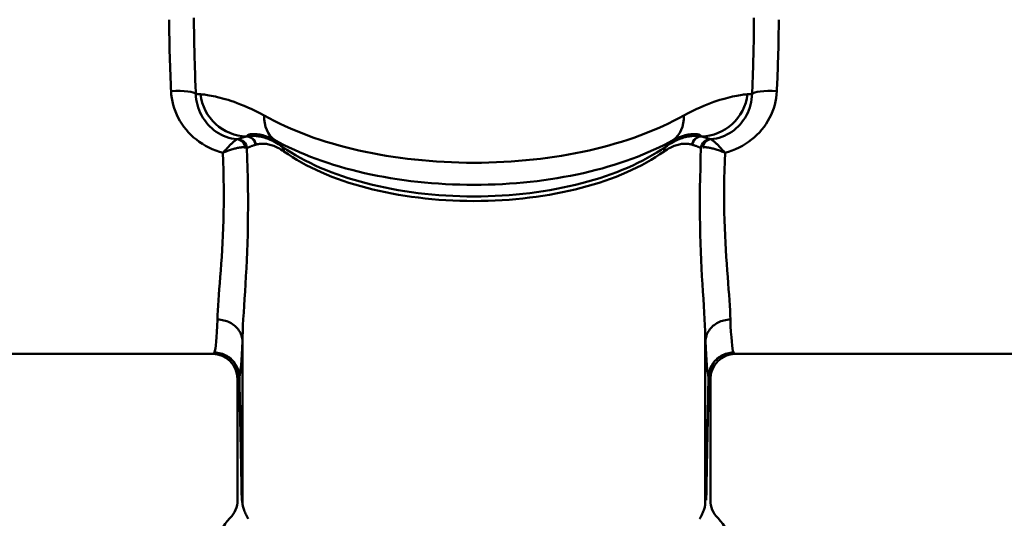
# Model space of a CAD drawing. Extents: x -531 to 682, y -283 to 352.
# Drawn here: x 352 to 391, y -224 to -204 of the extents above; entities that cross this region are included whole.
import ezdxf

# ---------------------------------------------------------------- set-up
doc = ezdxf.new("R2010")
doc.units = 0
doc.layers.add('AM_0', color=7, linetype='CONTINUOUS', lineweight=50)

# ---------------------------------------------------------------- blocks, each defined once
blk = doc.blocks.new('A$C204F290F')
at = {"layer": 'AM_0'}
for p, q in [((93.365, 26.498), (93.368, 26.497)), ((94.744, 26.12), (94.653, 26.182)), ((94.811, 26.073), (94.744, 26.12)), ((110.189, 26.073), (110.256, 26.12)), ((110.347, 26.182), (110.256, 26.12)), ((111.635, 26.498), (111.632, 26.497)), ((93.206, 11.692), (93.206, 18.562)), ((111.794, 11.692), (111.794, 18.562)), ((76, 17.75), (92, 17.75)), ((113, 17.75), (129, 17.75)), ((93, 11.864), (93, 16.75)), ((93.07, 16.818), (93.07, 16.809)), ((93.074, 16.818), (93.073, 16.822)), ((111.926, 16.818), (111.927, 16.822)), ((111.93, 16.818), (111.93, 16.809)), ((112, 11.864), (112, 16.75)), ((92.707, 11.157), (92.689, 11.139)), ((112.293, 11.157), (112.311, 11.139))]:
    blk.add_line(p, q, dxfattribs=at)
at = {"layer": 'AM_0', "flags": 128}
for points in [[(91.325, 28.206), (91.32, 28.332), (91.315, 28.458), (91.311, 28.584), (91.306, 28.71), (91.301, 28.837), (91.297, 28.964), (91.293, 29.091), (91.289, 29.218), (91.284, 29.345), (91.281, 29.473), (91.277, 29.6), (91.273, 29.728), (91.27, 29.856), (91.267, 29.984), (91.264, 30.111), (91.261, 30.239), (91.259, 30.367), (91.256, 30.495), (91.255, 30.623), (91.253, 30.751), (91.252, 30.879), (91.251, 31.006), (91.25, 31.134), (91.25, 31.261)], [(113.675, 28.206), (113.68, 28.332), (113.685, 28.458), (113.689, 28.584), (113.694, 28.71), (113.699, 28.837), (113.703, 28.964), (113.707, 29.091), (113.711, 29.218), (113.716, 29.345), (113.719, 29.473), (113.723, 29.6), (113.727, 29.728), (113.73, 29.856), (113.733, 29.984), (113.736, 30.111), (113.739, 30.239), (113.741, 30.367), (113.743, 30.495), (113.745, 30.623), (113.747, 30.751), (113.748, 30.879), (113.749, 31.006), (113.75, 31.134), (113.75, 31.261)], [(90.258, 31.189), (90.258, 31.068), (90.258, 30.948), (90.258, 30.828), (90.259, 30.707), (90.26, 30.587), (90.262, 30.467), (90.264, 30.346), (90.266, 30.226), (90.269, 30.106), (90.271, 29.986), (90.274, 29.866), (90.278, 29.746), (90.281, 29.626), (90.285, 29.506), (90.289, 29.387), (90.293, 29.267), (90.297, 29.148), (90.302, 29.029), (90.307, 28.91), (90.311, 28.792), (90.316, 28.673), (90.321, 28.555), (90.326, 28.437), (90.331, 28.32)], [(114.742, 31.189), (114.742, 31.068), (114.742, 30.948), (114.742, 30.828), (114.741, 30.707), (114.74, 30.587), (114.738, 30.467), (114.736, 30.346), (114.734, 30.226), (114.731, 30.106), (114.729, 29.986), (114.726, 29.866), (114.722, 29.746), (114.719, 29.626), (114.715, 29.506), (114.711, 29.387), (114.707, 29.267), (114.703, 29.148), (114.698, 29.029), (114.693, 28.91), (114.689, 28.792), (114.684, 28.673), (114.679, 28.555), (114.674, 28.437), (114.669, 28.32)], [(90.331, 28.32), (90.341, 28.18), (90.359, 28.04), (90.384, 27.902), (90.417, 27.764), (90.457, 27.629), (90.504, 27.497), (90.559, 27.367), (90.62, 27.24), (90.689, 27.117), (90.764, 26.996), (90.846, 26.88), (90.935, 26.767), (91.029, 26.659), (91.13, 26.556), (91.236, 26.458), (91.349, 26.365), (91.466, 26.277), (91.589, 26.195), (91.717, 26.119), (91.85, 26.049), (91.987, 25.987), (92.128, 25.931), (92.272, 25.882), (92.418, 25.841)], [(92.984, 26.38), (92.871, 26.395), (92.76, 26.417), (92.65, 26.445), (92.542, 26.481), (92.437, 26.523), (92.334, 26.571), (92.236, 26.626), (92.141, 26.686), (92.05, 26.753), (91.964, 26.824), (91.883, 26.9), (91.806, 26.981), (91.735, 27.066), (91.669, 27.156), (91.608, 27.249), (91.552, 27.346), (91.503, 27.445), (91.459, 27.548), (91.421, 27.653), (91.389, 27.761), (91.364, 27.87), (91.344, 27.981), (91.331, 28.094), (91.325, 28.206)], [(94.066, 27.338), (93.896, 27.431), (93.731, 27.516), (93.571, 27.593), (93.417, 27.663), (93.269, 27.726), (93.127, 27.783), (92.991, 27.834), (92.861, 27.88), (92.738, 27.922), (92.62, 27.96), (92.507, 27.993), (92.4, 28.023), (92.298, 28.05), (92.202, 28.074), (92.111, 28.095), (92.025, 28.114), (91.944, 28.13), (91.868, 28.144), (91.797, 28.156), (91.73, 28.166), (91.668, 28.175), (91.611, 28.181), (91.558, 28.186), (91.509, 28.19)], [(110.934, 27.338), (111.104, 27.431), (111.269, 27.516), (111.429, 27.593), (111.583, 27.663), (111.731, 27.726), (111.873, 27.783), (112.009, 27.834), (112.139, 27.88), (112.262, 27.922), (112.38, 27.96), (112.493, 27.993), (112.6, 28.023), (112.702, 28.05), (112.798, 28.074), (112.889, 28.095), (112.975, 28.114), (113.056, 28.13), (113.132, 28.144), (113.203, 28.156), (113.27, 28.166), (113.332, 28.175), (113.389, 28.181), (113.442, 28.186), (113.491, 28.19)], [(112.016, 26.38), (112.129, 26.395), (112.24, 26.417), (112.35, 26.445), (112.458, 26.481), (112.563, 26.523), (112.666, 26.571), (112.764, 26.626), (112.859, 26.686), (112.95, 26.753), (113.036, 26.824), (113.117, 26.9), (113.194, 26.981), (113.265, 27.066), (113.331, 27.156), (113.392, 27.249), (113.448, 27.346), (113.497, 27.445), (113.541, 27.548), (113.579, 27.653), (113.611, 27.761), (113.636, 27.87), (113.656, 27.981), (113.669, 28.094), (113.675, 28.206)], [(114.669, 28.32), (114.659, 28.18), (114.641, 28.04), (114.616, 27.902), (114.583, 27.764), (114.543, 27.629), (114.496, 27.497), (114.441, 27.367), (114.38, 27.24), (114.311, 27.117), (114.236, 26.996), (114.154, 26.88), (114.065, 26.767), (113.971, 26.659), (113.87, 26.556), (113.764, 26.458), (113.651, 26.365), (113.534, 26.277), (113.411, 26.195), (113.283, 26.119), (113.15, 26.049), (113.013, 25.987), (112.872, 25.931), (112.728, 25.882), (112.582, 25.841)], [(93.365, 26.498), (93.375, 26.512), (93.388, 26.525), (93.403, 26.537), (93.422, 26.548), (93.443, 26.558), (93.468, 26.567), (93.496, 26.575), (93.527, 26.582), (93.56, 26.586), (93.598, 26.59), (93.638, 26.592), (93.682, 26.592), (93.73, 26.589), (93.78, 26.585), (93.834, 26.578), (93.892, 26.568), (93.953, 26.556), (94.018, 26.541), (94.087, 26.521), (94.16, 26.498), (94.236, 26.471), (94.315, 26.439), (94.397, 26.402), (94.483, 26.359)], [(94.653, 26.182), (94.583, 26.225), (94.515, 26.264), (94.448, 26.299), (94.382, 26.331), (94.318, 26.36), (94.256, 26.386), (94.195, 26.409), (94.136, 26.429), (94.078, 26.447), (94.021, 26.463), (93.966, 26.476), (93.913, 26.487), (93.86, 26.497), (93.809, 26.504), (93.76, 26.51), (93.711, 26.515), (93.664, 26.517), (93.618, 26.518), (93.573, 26.518), (93.53, 26.516), (93.488, 26.513), (93.447, 26.509), (93.407, 26.503), (93.368, 26.497)], [(110.347, 26.182), (110.417, 26.225), (110.485, 26.264), (110.552, 26.299), (110.618, 26.331), (110.682, 26.36), (110.744, 26.386), (110.805, 26.409), (110.864, 26.429), (110.922, 26.447), (110.979, 26.463), (111.034, 26.476), (111.087, 26.487), (111.14, 26.497), (111.191, 26.504), (111.24, 26.51), (111.289, 26.515), (111.336, 26.517), (111.382, 26.518), (111.427, 26.518), (111.47, 26.516), (111.512, 26.513), (111.553, 26.509), (111.593, 26.503), (111.632, 26.497)], [(111.635, 26.498), (111.625, 26.512), (111.612, 26.525), (111.597, 26.537), (111.578, 26.548), (111.557, 26.558), (111.532, 26.567), (111.504, 26.575), (111.473, 26.582), (111.44, 26.586), (111.402, 26.59), (111.362, 26.592), (111.318, 26.592), (111.27, 26.589), (111.22, 26.585), (111.166, 26.578), (111.108, 26.568), (111.047, 26.556), (110.982, 26.541), (110.913, 26.521), (110.84, 26.498), (110.764, 26.471), (110.685, 26.439), (110.602, 26.402), (110.517, 26.359)], [(92.983, 26.38), (92.971, 26.376), (92.957, 26.369), (92.942, 26.361), (92.926, 26.35), (92.908, 26.337), (92.89, 26.323), (92.871, 26.307), (92.85, 26.289), (92.829, 26.269), (92.806, 26.248), (92.783, 26.226), (92.759, 26.202), (92.734, 26.177), (92.708, 26.151), (92.682, 26.124), (92.654, 26.096), (92.627, 26.067), (92.598, 26.037), (92.569, 26.006), (92.539, 25.974), (92.509, 25.942), (92.478, 25.909), (92.447, 25.875), (92.416, 25.84)], [(93.019, 26.387), (93.018, 26.387), (93.017, 26.387), (93.016, 26.386), (93.015, 26.386), (93.014, 26.386), (93.013, 26.385), (93.012, 26.385), (93.01, 26.384), (93.009, 26.384), (93.008, 26.384), (93.006, 26.383), (93.005, 26.383), (93.003, 26.383), (93.002, 26.382), (93, 26.382), (92.998, 26.382), (92.997, 26.382), (92.995, 26.381), (92.993, 26.381), (92.991, 26.381), (92.989, 26.38), (92.987, 26.38), (92.985, 26.38), (92.983, 26.38)], [(93.355, 26.494), (93.338, 26.489), (93.32, 26.484), (93.303, 26.48), (93.286, 26.475), (93.269, 26.471), (93.253, 26.466), (93.237, 26.462), (93.222, 26.457), (93.207, 26.453), (93.192, 26.448), (93.177, 26.444), (93.163, 26.439), (93.149, 26.435), (93.136, 26.431), (93.123, 26.426), (93.11, 26.422), (93.097, 26.417), (93.085, 26.413), (93.073, 26.409), (93.062, 26.404), (93.051, 26.4), (93.04, 26.396), (93.029, 26.392), (93.019, 26.387)], [(93.38, 26.029), (93.391, 26.034), (93.402, 26.04), (93.414, 26.045), (93.426, 26.05), (93.438, 26.056), (93.451, 26.061), (93.463, 26.066), (93.477, 26.072), (93.49, 26.077), (93.504, 26.083), (93.518, 26.088), (93.533, 26.094), (93.548, 26.099), (93.563, 26.105), (93.578, 26.11), (93.594, 26.116), (93.61, 26.122), (93.627, 26.127), (93.644, 26.133), (93.661, 26.139), (93.678, 26.144), (93.696, 26.15), (93.714, 26.156), (93.732, 26.161)], [(93.745, 26.165), (93.777, 26.174), (93.81, 26.182), (93.844, 26.189), (93.879, 26.194), (93.916, 26.198), (93.954, 26.201), (93.993, 26.202), (94.033, 26.201), (94.075, 26.2), (94.118, 26.196), (94.162, 26.191), (94.207, 26.183), (94.254, 26.174), (94.302, 26.163), (94.352, 26.149), (94.403, 26.133), (94.456, 26.114), (94.51, 26.092), (94.566, 26.068), (94.623, 26.04), (94.682, 26.009), (94.742, 25.974), (94.803, 25.935), (94.865, 25.892)], [(94.744, 26.12), (94.73, 26.131), (94.716, 26.141), (94.702, 26.151), (94.689, 26.161), (94.676, 26.171), (94.663, 26.181), (94.65, 26.192), (94.638, 26.202), (94.626, 26.212), (94.614, 26.222), (94.603, 26.232), (94.592, 26.242), (94.581, 26.251), (94.571, 26.261), (94.561, 26.271), (94.551, 26.281), (94.541, 26.291), (94.532, 26.301), (94.523, 26.311), (94.514, 26.32), (94.506, 26.33), (94.498, 26.34), (94.49, 26.349), (94.483, 26.359)], [(111.255, 26.165), (111.223, 26.174), (111.19, 26.182), (111.156, 26.189), (111.121, 26.194), (111.084, 26.198), (111.046, 26.201), (111.007, 26.202), (110.967, 26.201), (110.925, 26.2), (110.882, 26.196), (110.838, 26.191), (110.793, 26.183), (110.746, 26.174), (110.698, 26.163), (110.648, 26.149), (110.597, 26.133), (110.544, 26.114), (110.49, 26.092), (110.434, 26.068), (110.377, 26.04), (110.318, 26.009), (110.258, 25.974), (110.197, 25.935), (110.135, 25.892)], [(110.517, 26.359), (110.51, 26.349), (110.502, 26.34), (110.494, 26.33), (110.486, 26.32), (110.477, 26.311), (110.468, 26.301), (110.459, 26.291), (110.449, 26.281), (110.439, 26.271), (110.429, 26.261), (110.419, 26.251), (110.408, 26.242), (110.397, 26.232), (110.386, 26.222), (110.374, 26.212), (110.362, 26.202), (110.35, 26.192), (110.337, 26.181), (110.324, 26.171), (110.311, 26.161), (110.298, 26.151), (110.284, 26.141), (110.27, 26.131), (110.256, 26.12)], [(111.62, 26.029), (111.609, 26.034), (111.598, 26.04), (111.586, 26.045), (111.574, 26.05), (111.562, 26.056), (111.549, 26.061), (111.536, 26.066), (111.523, 26.072), (111.51, 26.077), (111.496, 26.083), (111.482, 26.088), (111.467, 26.094), (111.452, 26.099), (111.437, 26.105), (111.421, 26.11), (111.406, 26.116), (111.39, 26.122), (111.373, 26.127), (111.356, 26.133), (111.339, 26.139), (111.322, 26.144), (111.304, 26.15), (111.286, 26.156), (111.268, 26.161)], [(111.645, 26.494), (111.662, 26.489), (111.68, 26.484), (111.697, 26.48), (111.714, 26.475), (111.731, 26.471), (111.747, 26.466), (111.763, 26.462), (111.778, 26.457), (111.793, 26.453), (111.808, 26.448), (111.823, 26.444), (111.837, 26.439), (111.851, 26.435), (111.864, 26.431), (111.877, 26.426), (111.89, 26.422), (111.903, 26.417), (111.915, 26.413), (111.927, 26.409), (111.938, 26.404), (111.949, 26.4), (111.96, 26.396), (111.971, 26.392), (111.981, 26.387)], [(111.981, 26.387), (111.982, 26.387), (111.983, 26.387), (111.984, 26.386), (111.985, 26.386), (111.986, 26.386), (111.987, 26.385), (111.988, 26.385), (111.99, 26.384), (111.991, 26.384), (111.992, 26.384), (111.994, 26.383), (111.995, 26.383), (111.997, 26.383), (111.998, 26.382), (112, 26.382), (112.002, 26.382), (112.003, 26.382), (112.005, 26.381), (112.007, 26.381), (112.009, 26.381), (112.011, 26.38), (112.013, 26.38), (112.015, 26.38), (112.017, 26.38)], [(112.017, 26.38), (112.029, 26.376), (112.043, 26.369), (112.058, 26.361), (112.074, 26.35), (112.092, 26.337), (112.11, 26.323), (112.129, 26.307), (112.15, 26.289), (112.171, 26.269), (112.194, 26.248), (112.217, 26.226), (112.241, 26.202), (112.266, 26.177), (112.292, 26.151), (112.318, 26.124), (112.346, 26.096), (112.373, 26.067), (112.402, 26.037), (112.431, 26.006), (112.461, 25.974), (112.491, 25.942), (112.522, 25.909), (112.553, 25.875), (112.584, 25.84)], [(92.411, 25.843), (92.424, 25.486), (92.435, 25.133), (92.443, 24.785), (92.447, 24.443), (92.449, 24.106), (92.447, 23.774), (92.443, 23.449), (92.436, 23.131), (92.426, 22.82), (92.414, 22.516), (92.4, 22.219), (92.383, 21.929), (92.365, 21.647), (92.346, 21.372), (92.327, 21.106), (92.307, 20.848), (92.287, 20.599), (92.268, 20.359), (92.25, 20.129), (92.234, 19.909), (92.22, 19.698), (92.209, 19.498), (92.202, 19.308), (92.199, 19.129)], [(92.416, 25.84), (92.46, 25.859), (92.505, 25.876), (92.549, 25.894), (92.593, 25.91), (92.637, 25.926), (92.68, 25.941), (92.723, 25.955), (92.765, 25.969), (92.807, 25.981), (92.848, 25.993), (92.888, 26.004), (92.927, 26.015), (92.966, 26.024), (93.004, 26.032), (93.041, 26.04), (93.076, 26.046), (93.11, 26.051), (93.144, 26.055), (93.175, 26.058), (93.206, 26.059), (93.234, 26.06), (93.261, 26.058), (93.286, 26.056), (93.308, 26.051)], [(93.2, 18.222), (93.202, 18.437), (93.209, 18.664), (93.219, 18.901), (93.233, 19.15), (93.248, 19.411), (93.266, 19.683), (93.284, 19.965), (93.303, 20.258), (93.321, 20.561), (93.34, 20.873), (93.357, 21.194), (93.374, 21.523), (93.388, 21.861), (93.401, 22.205), (93.41, 22.558), (93.418, 22.919), (93.422, 23.287), (93.424, 23.662), (93.424, 24.044), (93.42, 24.431), (93.414, 24.823), (93.405, 25.22), (93.393, 25.622), (93.38, 26.029)], [(93.308, 26.051), (93.312, 26.05), (93.316, 26.049), (93.32, 26.048), (93.324, 26.047), (93.328, 26.046), (93.331, 26.045), (93.335, 26.044), (93.338, 26.044), (93.342, 26.043), (93.345, 26.042), (93.348, 26.041), (93.351, 26.04), (93.354, 26.039), (93.357, 26.038), (93.36, 26.037), (93.362, 26.036), (93.365, 26.035), (93.367, 26.034), (93.37, 26.033), (93.372, 26.032), (93.374, 26.032), (93.376, 26.031), (93.378, 26.03), (93.38, 26.029)], [(111.8, 18.222), (111.798, 18.437), (111.791, 18.664), (111.781, 18.901), (111.767, 19.15), (111.752, 19.411), (111.734, 19.683), (111.716, 19.965), (111.697, 20.258), (111.679, 20.561), (111.66, 20.873), (111.643, 21.194), (111.626, 21.523), (111.612, 21.861), (111.599, 22.205), (111.59, 22.558), (111.582, 22.919), (111.578, 23.287), (111.576, 23.662), (111.576, 24.044), (111.58, 24.431), (111.586, 24.823), (111.595, 25.22), (111.607, 25.622), (111.62, 26.029)], [(112.584, 25.84), (112.54, 25.859), (112.495, 25.876), (112.451, 25.894), (112.407, 25.91), (112.363, 25.926), (112.32, 25.941), (112.277, 25.955), (112.235, 25.969), (112.193, 25.981), (112.152, 25.993), (112.112, 26.004), (112.073, 26.015), (112.034, 26.024), (111.996, 26.032), (111.959, 26.04), (111.924, 26.046), (111.89, 26.051), (111.856, 26.055), (111.825, 26.058), (111.794, 26.059), (111.766, 26.06), (111.739, 26.058), (111.714, 26.056), (111.692, 26.051)], [(112.589, 25.843), (112.576, 25.486), (112.565, 25.133), (112.557, 24.785), (112.553, 24.443), (112.551, 24.106), (112.553, 23.774), (112.557, 23.449), (112.564, 23.131), (112.574, 22.82), (112.586, 22.516), (112.6, 22.219), (112.617, 21.929), (112.635, 21.647), (112.654, 21.372), (112.673, 21.106), (112.693, 20.848), (112.713, 20.599), (112.732, 20.359), (112.749, 20.129), (112.766, 19.909), (112.78, 19.698), (112.791, 19.498), (112.798, 19.308), (112.801, 19.129)], [(92.2, 19.129), (92.264, 19.127), (92.328, 19.121), (92.392, 19.112), (92.455, 19.098), (92.516, 19.082), (92.577, 19.062), (92.635, 19.038), (92.692, 19.011), (92.747, 18.981), (92.799, 18.948), (92.85, 18.912), (92.897, 18.873), (92.942, 18.832), (92.983, 18.788), (93.021, 18.742), (93.056, 18.694), (93.088, 18.644), (93.115, 18.592), (93.139, 18.539), (93.159, 18.484), (93.176, 18.429), (93.188, 18.373), (93.196, 18.316), (93.2, 18.259)], [(112.8, 19.129), (112.736, 19.127), (112.672, 19.121), (112.608, 19.112), (112.545, 19.098), (112.484, 19.082), (112.423, 19.062), (112.365, 19.038), (112.308, 19.011), (112.253, 18.981), (112.201, 18.948), (112.15, 18.912), (112.103, 18.873), (112.058, 18.832), (112.017, 18.788), (111.979, 18.742), (111.944, 18.694), (111.912, 18.644), (111.885, 18.592), (111.861, 18.539), (111.841, 18.484), (111.824, 18.429), (111.812, 18.373), (111.804, 18.316), (111.8, 18.259)], [(93.2, 18.222), (93.2, 18.224), (93.2, 18.225), (93.2, 18.227), (93.2, 18.228), (93.2, 18.23), (93.2, 18.231), (93.2, 18.233), (93.2, 18.234), (93.2, 18.236), (93.2, 18.237), (93.2, 18.239), (93.2, 18.24), (93.2, 18.242), (93.2, 18.243), (93.2, 18.245), (93.2, 18.246), (93.2, 18.248), (93.2, 18.25), (93.2, 18.251), (93.2, 18.253), (93.2, 18.254), (93.2, 18.256), (93.2, 18.257), (93.2, 18.259)], [(111.8, 18.222), (111.8, 18.224), (111.8, 18.225), (111.8, 18.227), (111.8, 18.228), (111.8, 18.23), (111.8, 18.231), (111.8, 18.233), (111.8, 18.234), (111.8, 18.236), (111.8, 18.237), (111.8, 18.239), (111.8, 18.24), (111.8, 18.242), (111.8, 18.243), (111.8, 18.245), (111.8, 18.246), (111.8, 18.248), (111.8, 18.25), (111.8, 18.251), (111.8, 18.253), (111.8, 18.254), (111.8, 18.256), (111.8, 18.257), (111.8, 18.259)], [(92.075, 17.803), (92.069, 17.799), (92.063, 17.795), (92.058, 17.791), (92.052, 17.787), (92.047, 17.784), (92.042, 17.78), (92.038, 17.777), (92.034, 17.774), (92.03, 17.771), (92.026, 17.768), (92.022, 17.766), (92.019, 17.764), (92.016, 17.761), (92.013, 17.759), (92.011, 17.758), (92.009, 17.756), (92.007, 17.755), (92.005, 17.753), (92.003, 17.752), (92.002, 17.752), (92.001, 17.751), (92.001, 17.75), (92, 17.75), (92, 17.75)], [(93.073, 16.822), (93.07, 16.886), (93.063, 16.95), (93.051, 17.014), (93.035, 17.077), (93.015, 17.138), (92.992, 17.198), (92.964, 17.256), (92.933, 17.313), (92.898, 17.367), (92.86, 17.419), (92.818, 17.468), (92.774, 17.515), (92.726, 17.559), (92.676, 17.599), (92.623, 17.637), (92.568, 17.671), (92.511, 17.701), (92.452, 17.727), (92.391, 17.75), (92.329, 17.769), (92.266, 17.783), (92.203, 17.794), (92.139, 17.8), (92.075, 17.803)], [(92.075, 17.803), (92.139, 17.8), (92.202, 17.793), (92.266, 17.782), (92.328, 17.767), (92.39, 17.749), (92.45, 17.726), (92.509, 17.699), (92.566, 17.669), (92.621, 17.634), (92.674, 17.597), (92.724, 17.556), (92.771, 17.512), (92.816, 17.465), (92.857, 17.416), (92.895, 17.363), (92.93, 17.309), (92.961, 17.252), (92.988, 17.194), (93.012, 17.134), (93.032, 17.073), (93.047, 17.01), (93.059, 16.946), (93.067, 16.882), (93.07, 16.818)], [(111.927, 16.822), (111.93, 16.886), (111.937, 16.95), (111.949, 17.014), (111.965, 17.077), (111.985, 17.138), (112.008, 17.198), (112.036, 17.256), (112.067, 17.313), (112.102, 17.367), (112.14, 17.419), (112.182, 17.468), (112.226, 17.515), (112.274, 17.559), (112.324, 17.599), (112.377, 17.637), (112.432, 17.671), (112.489, 17.701), (112.548, 17.727), (112.609, 17.75), (112.671, 17.769), (112.734, 17.783), (112.797, 17.794), (112.861, 17.8), (112.925, 17.803)], [(112.925, 17.803), (112.861, 17.8), (112.798, 17.793), (112.734, 17.782), (112.672, 17.767), (112.61, 17.749), (112.55, 17.726), (112.491, 17.699), (112.434, 17.669), (112.379, 17.634), (112.326, 17.597), (112.276, 17.556), (112.229, 17.512), (112.184, 17.465), (112.143, 17.416), (112.105, 17.363), (112.07, 17.309), (112.039, 17.252), (112.011, 17.194), (111.988, 17.134), (111.968, 17.073), (111.953, 17.01), (111.941, 16.946), (111.933, 16.882), (111.93, 16.818)], [(112.925, 17.803), (112.931, 17.799), (112.937, 17.795), (112.942, 17.791), (112.948, 17.787), (112.953, 17.784), (112.958, 17.78), (112.962, 17.777), (112.966, 17.774), (112.97, 17.771), (112.974, 17.768), (112.978, 17.766), (112.981, 17.764), (112.984, 17.761), (112.987, 17.759), (112.989, 17.758), (112.991, 17.756), (112.993, 17.755), (112.995, 17.753), (112.997, 17.752), (112.998, 17.752), (112.999, 17.751), (112.999, 17.75), (113, 17.75), (113, 17.75)], [(93, 16.75), (93, 16.75), (93.001, 16.75), (93.001, 16.751), (93.002, 16.752), (93.003, 16.753), (93.004, 16.754), (93.006, 16.755), (93.008, 16.757), (93.01, 16.758), (93.012, 16.76), (93.015, 16.762), (93.018, 16.765), (93.021, 16.767), (93.024, 16.77), (93.027, 16.773), (93.031, 16.776), (93.035, 16.78), (93.039, 16.783), (93.044, 16.787), (93.049, 16.791), (93.054, 16.795), (93.059, 16.8), (93.064, 16.804), (93.07, 16.809)], [(112, 16.75), (112, 16.75), (111.999, 16.75), (111.999, 16.751), (111.998, 16.752), (111.997, 16.753), (111.996, 16.754), (111.994, 16.755), (111.992, 16.757), (111.99, 16.758), (111.988, 16.76), (111.985, 16.762), (111.982, 16.765), (111.979, 16.767), (111.976, 16.77), (111.973, 16.773), (111.969, 16.776), (111.965, 16.78), (111.961, 16.783), (111.956, 16.787), (111.951, 16.791), (111.946, 16.795), (111.941, 16.8), (111.936, 16.804), (111.93, 16.809)], [(93.206, 11.692), (93.205, 11.701), (93.203, 11.71), (93.202, 11.719), (93.201, 11.727), (93.2, 11.735), (93.199, 11.744), (93.198, 11.752), (93.196, 11.759), (93.195, 11.767), (93.194, 11.775), (93.193, 11.782), (93.192, 11.789), (93.191, 11.796), (93.19, 11.803), (93.189, 11.81), (93.187, 11.816), (93.186, 11.823), (93.185, 11.829), (93.184, 11.835), (93.183, 11.841), (93.182, 11.847), (93.181, 11.853), (93.18, 11.858), (93.178, 11.864)], [(93.432, 11.114), (93.403, 11.171), (93.375, 11.225), (93.35, 11.276), (93.326, 11.326), (93.305, 11.373), (93.286, 11.419), (93.268, 11.463), (93.253, 11.505), (93.24, 11.546), (93.228, 11.585), (93.219, 11.622), (93.211, 11.658), (93.206, 11.692)], [(111.794, 11.692), (111.789, 11.658), (111.781, 11.622), (111.772, 11.585), (111.76, 11.546), (111.747, 11.505), (111.732, 11.463), (111.714, 11.419), (111.695, 11.373), (111.674, 11.326), (111.65, 11.276), (111.625, 11.225), (111.597, 11.171), (111.568, 11.114)]]:
    blk.add_lwpolyline(points, dxfattribs=at)
at = {"layer": 'AM_0'}
for centre, radius, start, end in [((92, 16.75), 1, 0, 90), ((113, 16.75), 1, 90, 180), ((92, 11.864), 1, 315, 0), ((113, 11.864), 1, 180, 225), ((93.75, 10.079), 1.5, 135, 180), ((111.25, 10.079), 1.5, 0, 45)]:
    blk.add_arc(centre, radius, start, end, dxfattribs=at)
for centre, major_axis, ratio, start_param, end_param in [((90.331, 28.149), (0.999, 0.04), 0.170857, 0.101202, 1.563883), ((102.5, 28.225), (-11.25, 0), 0.014514, 0.115198, 0.215103), ((93.365, 28.393), (0.683, -1.773), 0.981592, 4.458147, 5.9093), ((102.5, 31.061), (-11.25, 0), 0.5, 0.72315, 2.418442), ((95.49, 27.967), (-0.936, -1.653), 0.649281, 5.429779, 6.215177), ((109.51, 27.967), (0.936, -1.653), 0.649281, 0.068008, 0.853407), ((92.945, 25.983), (-0.033, 0.399), 0.922464, 4.809352, 6.091611), ((92.988, 25.99), (-0.137, 0.376), 0.984604, 4.465074, 5.847272), ((102.5, 26.33), (9.35, 0), 0.084142, 2.92649, 2.931606), ((102.5, 26.221), (-9.7, 0), 0.084142, 5.939236, 5.943153), ((93.355, 26.095), (-0.093, 0.389), 0.957242, 4.656456, 6.039653), ((93.368, 26.098), (-0.091, 0.389), 0.956292, 4.661212, 6.042308), ((102.5, 25.822), (9.3, 0), 0.109266, 2.797644, 2.80156), ((102.5, 29.897), (10.694, 0), 0.5, 3.864743, 5.560035), ((94.536, 25.778), (0.233, 0.325), 0.710991, 5.503357, 6.256896), ((102.5, 28.792), (-9.417, 0), 0.5, 0.61548, 2.526113), ((102.5, 28.547), (9.3, 0), 0.5, 3.749261, 5.675517), ((110.464, 25.778), (-0.233, 0.325), 0.710991, 0.026289, 0.779828), ((91.798, 30.5), (0.24, -12.75), 0.032603, 0.090437, 0.468782), ((92.797, 30.517), (-0.24, 13.75), 0.030233, 3.230453, 3.611124), ((92.574, 16.814), (0.5, 0.01), 0.089422, 6.160284, 6.252835), ((92.574, 16.809), (0.5, 0.012), 0.186494, 6.159406, 6.252417), ((102.5, -553.788), (-9.496, 572.987), 0.000501, 6.123001, 6.191814), ((103, -553.779), (-9.995, 572.987), 0.000527, 6.123, 6.191813)]:
    blk.add_ellipse(centre, major_axis=major_axis, ratio=ratio, start_param=start_param, end_param=end_param, dxfattribs=at)
at = {"layer": 'AM_0', "extrusion": (0, 0, -1)}
for centre, major_axis, ratio, start_param, end_param in [((111.635, 28.393), (-0.683, -1.773), 0.981592, 4.458147, 5.9093), ((102.5, 28.225), (11.25, 0), 0.014514, 0.115198, 0.215103), ((114.669, 28.149), (-0.999, 0.04), 0.170857, 0.101202, 1.563883), ((111.632, 26.098), (0.091, 0.389), 0.956292, 4.661212, 6.042308), ((102.5, 25.822), (-9.3, 0), 0.109266, 2.797644, 2.80156), ((111.645, 26.095), (0.093, 0.389), 0.957242, 4.656456, 6.039653), ((112.012, 25.99), (0.137, 0.376), 0.984604, 4.465074, 5.847272), ((102.5, 26.221), (9.7, 0), 0.084142, 5.939236, 5.943153), ((102.5, 26.33), (-9.35, 0), 0.084142, 2.92649, 2.931606), ((112.055, 25.983), (0.033, 0.399), 0.922464, 4.809352, 6.091611), ((113.202, 30.5), (-0.24, -12.75), 0.032603, 0.090437, 0.468782), ((112.203, 30.517), (0.24, 13.75), 0.030233, 3.230453, 3.611124), ((102, -553.779), (9.995, 572.987), 0.000527, 6.123, 6.191813), ((102.5, -553.788), (9.496, 572.987), 0.000501, 6.123001, 6.191814), ((112.426, 16.809), (-0.5, 0.012), 0.186494, 6.159406, 6.252417), ((112.426, 16.814), (-0.5, 0.01), 0.089422, 6.160284, 6.252835)]:
    blk.add_ellipse(centre, major_axis=major_axis, ratio=ratio, start_param=start_param, end_param=end_param, dxfattribs=at)

msp = doc.modelspace()

# ---------------------------------------------------------------- block references
at = {"layer": 'AM_0'}
msp.add_blockref('A$C204F290F', (267.529, -234.715), dxfattribs=at)

doc.saveas('drawing.dxf')
